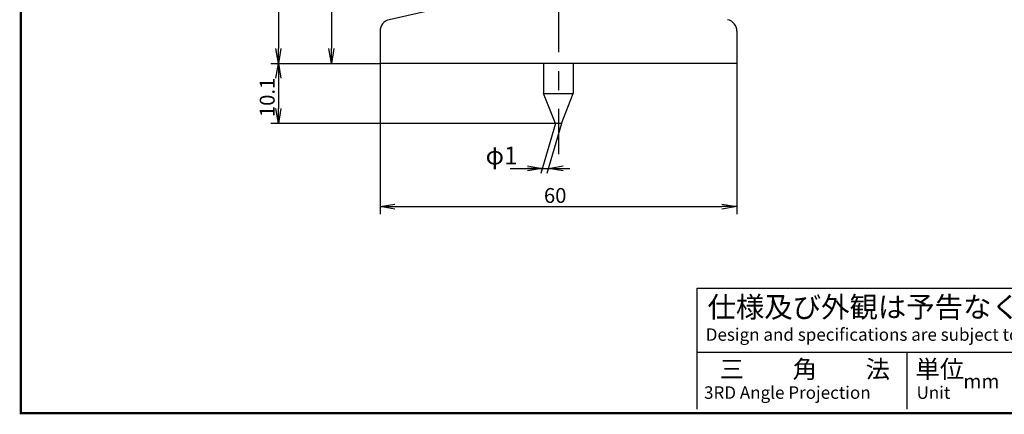
# Model space of a CAD drawing. Extents: x 0 to 270, y 0 to 195.
# Drawn here: x 0 to 165, y 0 to 66 of the extents above; entities that cross this region are included whole.
import ezdxf

# ---------------------------------------------------------------- set-up
doc = ezdxf.new("R2010")
doc.units = 0
doc.linetypes.add('CENTER2', pattern=[28.575, 19.05, -3.175, 3.175, -3.175])
doc.layers.get('0').update_dxf_attribs({"linetype": 'CONTINUOUS'})
doc.layers.get('DEFPOINTS').update_dxf_attribs({"linetype": 'CONTINUOUS'})
for name, color, linetype in [('C', 7, 'CONTINUOUS'), ('中心線', 4, 'CENTER2'), ('外形線', 7, 'CONTINUOUS'), ('寸法線', 2, 'CONTINUOUS'), ('文字', 6, 'CONTINUOUS')]:
    doc.layers.add(name, color=color, linetype=linetype)
doc.styles.add('STYLE3', font='romans.shx', dxfattribs={"bigfont": 'bigfont.shx'})
doc.dimstyles.get("Standard").update_dxf_attribs({"dimtxt": 2.5, "dimasz": 2.5, "dimexe": 1.25, "dimexo": 0.625, "dimtad": 1, "dimcen": 2.5, "dimazin": 3, "dimtfac": 1, "dimtmove": 0, "dimatfit": 3})

# ---------------------------------------------------------------- blocks, each defined once
blk = doc.blocks.new('_OPEN')
at = {"color": 0, "linetype": 'BYBLOCK'}
for p, q in [((-1, 0.167), (0, 0)), ((0, 0), (-1, -0.167)), ((0, 0), (-1, 0))]:
    blk.add_line(p, q, dxfattribs=at)
blk = doc.blocks.new('*U27')
at = {"layer": '外形線', "color": 6, "style": 'STYLE3'}
blk.add_text('10.1', height=2.5, rotation=90, dxfattribs=at).set_placement((42.67, 49.82))
blk = doc.blocks.new('*D4')
at = {"layer": 'DEFPOINTS', "color": 0}
for p in [(42.05, 58.86), (43.3, 48.76), (89.89, 48.76)]:
    blk.add_point(p, dxfattribs=at)
at = {"layer": '外形線', "color": 2}
for p, q in [((42.05, 58.86), (44.55, 58.86)), ((43.3, 56.36), (43.3, 51.26)), ((89.89, 48.76), (42.05, 48.76))]:
    blk.add_line(p, q, dxfattribs=at)
at = {"layer": '外形線', "color": 2, "xscale": 2.5, "yscale": 2.5, "zscale": 2.5}
for p, rotation in [((43.3, 58.86), 90), ((43.3, 48.76), 270)]:
    blk.add_blockref('_OPEN', p, dxfattribs=dict(at, rotation=rotation))
at = {"layer": '寸法線'}
blk.add_blockref('*U27', (0, 0), dxfattribs=at)
blk = doc.blocks.new('*U25')
at = {"layer": '外形線', "color": 6, "style": 'STYLE3'}
blk.add_text('60', height=2.5, dxfattribs=at).set_placement((87.95, 35.38))
blk = doc.blocks.new('*D6')
at = {"layer": 'DEFPOINTS', "color": 0}
for p in [(60.39, 58.86), (120.39, 58.86), (120.39, 34.76)]:
    blk.add_point(p, dxfattribs=at)
at = {"layer": '外形線', "color": 2}
for p, q in [((60.39, 58.86), (60.39, 33.51)), ((120.39, 58.86), (120.39, 33.51)), ((62.89, 34.76), (117.89, 34.76))]:
    blk.add_line(p, q, dxfattribs=at)
at = {"layer": '外形線', "color": 2, "xscale": 2.5, "yscale": 2.5, "zscale": 2.5, "rotation": 180}
blk.add_blockref('_OPEN', (60.39, 34.76), dxfattribs=at)
at = {"layer": '外形線', "color": 2, "xscale": 2.5, "yscale": 2.5, "zscale": 2.5}
blk.add_blockref('_OPEN', (120.39, 34.76), dxfattribs=at)
at = {"layer": '寸法線'}
blk.add_blockref('*U25', (0, 0), dxfattribs=at)

msp = doc.modelspace()

# ---------------------------------------------------------------- linework, layer by layer
at = {"color": 2, "linetype": 'BYBLOCK'}
for p, q in [((43.299, 159.862), (43.299, 61.362)), ((52.204, 118.362), (52.204, 61.362)), ((42.049, 58.862), (44.549, 58.862)), ((43.299, 58.862), (60.392, 58.862))]:
    msp.add_line(p, q, dxfattribs=at)
at = {"layer": 'C', "const_width": 0.4}
msp.add_lwpolyline([(0, 195), (255, 195), (255, 0), (0, 0), (0, 195)], dxfattribs=at)
at = {"layer": 'DEFPOINTS', "color": 0, "linetype": 'BYBLOCK'}
for p in [(42.049, 58.862), (43.299, 58.862), (43.299, 58.862), (52.204, 58.862), (87.678, 41.194), (87.678, 41.194), (88.694, 41.194)]:
    msp.add_point(p, dxfattribs=at)
at = {"layer": '中心線'}
msp.add_line((90.392, 165.504), (90.392, 43.587), dxfattribs=at)
at = {"layer": '外形線'}
for p, q in [((82.392, 70.862), (61.948, 66.216)), ((60.392, 64.265), (60.392, 58.862)), ((120.392, 64.265), (120.392, 58.862)), ((120.392, 58.862), (60.392, 58.862)), ((87.892, 58.862), (87.892, 53.787)), ((92.892, 58.862), (92.892, 53.787)), ((87.892, 53.787), (92.892, 53.787)), ((89.892, 48.762), (87.892, 53.787)), ((90.892, 48.762), (92.892, 53.787)), ((90.892, 48.762), (89.892, 48.762)), ((113.705, 0.661), (113.705, 21.056)), ((113.705, 21.056), (254.496, 21.056)), ((113.705, 10.276), (254.496, 10.276)), ((148.976, 10.276), (148.976, 0.661))]:
    msp.add_line(p, q, dxfattribs=at)
for centre, start, end in [((62.392, 64.265), 102.80427, 180), ((118.392, 64.265), 0, 77.19573)]:
    msp.add_arc(centre, 2, start, end, dxfattribs=at)
at = {"layer": '寸法線'}
for p, q in [((89.892, 48.762), (87.427, 40.335)), ((90.892, 48.762), (88.445, 40.335)), ((82.269, 41.194), (90.859, 41.194)), ((91.194, 41.194), (92.302, 41.194))]:
    msp.add_line(p, q, dxfattribs=at)

# ---------------------------------------------------------------- block references
at = {"color": 2, "linetype": 'BYBLOCK', "xscale": 2.5, "yscale": 2.5, "zscale": 2.5}
for p, rotation in [((43.299, 58.862), 270), ((52.204, 58.862), 270), ((88.694, 41.194), 180)]:
    msp.add_blockref('_OPEN', p, dxfattribs=dict(at, rotation=rotation))
msp.add_blockref('_OPEN', (87.678, 41.194), dxfattribs=at)

# ---------------------------------------------------------------- texts
at = {"linetype": 'CONTINUOUS', "style": 'STYLE3'}
for s, height, p in [('仕様及び外観は予告なく変更される場合がございますのでご了承下さい。', 3.5, (115.454, 16.103)), ('Design and specifications are subject to change without notice for future improvement.', 2.1, (115.162, 12.174)), ('三\u3000\u3000角\u3000\u3000法', 3, (117.494, 5.905)), ('単位', 3, (150.433, 5.911)), ('mm', 2.4, (158.475, 4.157)), ('3RD Angle Projection', 2.1, (114.871, 2.409)), ('Unit', 2.1, (150.605, 2.409))]:
    msp.add_text(s, height=height, dxfattribs=at).set_placement(p)
at = {"layer": '文字', "style": 'STYLE3'}
msp.add_text('φ1', height=3, dxfattribs=at).set_placement((78.136, 41.858))

# ---------------------------------------------------------------- dimensions: what is measured, and where the dimension line sits
at = {"layer": '外形線'}
dim = msp.add_linear_dim(base=(43.299, 48.762), p1=(42.049, 58.862), p2=(89.892, 48.762), angle=90, dimstyle='Standard', override={"dimdec": 2}, dxfattribs=at)
dim.commit()
dim.dimension.update_dxf_attribs({"geometry": '*D4', "text_midpoint": (41.424, 53.812)})
dim = msp.add_linear_dim(base=(120.392, 34.759), p1=(60.392, 58.862), p2=(120.392, 58.862), dimstyle='Standard', override={"dimdec": 2}, dxfattribs=at)
dim.commit()
dim.dimension.update_dxf_attribs({"geometry": '*D6', "text_midpoint": (90.392, 36.634)})

doc.saveas('drawing.dxf')
